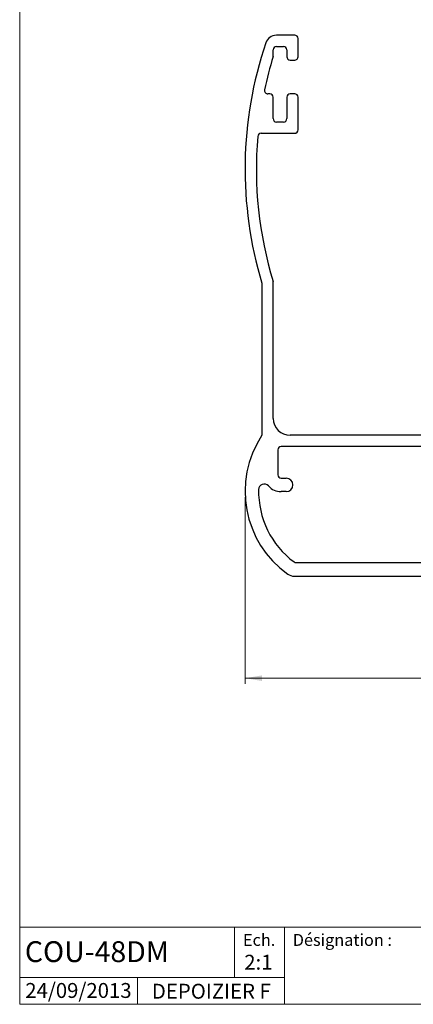
# Model space of a CAD drawing. Units: millimetres. Extents: x 10 to 201, y 11 to 288.
# Drawn here: x 10 to 80, y 13 to 188 of the extents above; entities that cross this region are included whole.
import ezdxf

# ---------------------------------------------------------------- set-up
doc = ezdxf.new("R2010")
doc.units = ezdxf.units.MM
doc.styles.add('SLDTEXTSTYLE0', font='TXT', dxfattribs={"width": 0.75})
doc.dimstyles.new('SLDDIMSTYLE0', dxfattribs={"dimtxt": 2.645833, "dimasz": 3, "dimexe": 0, "dimexo": 0.0625, "dimgap": 0.661458, "dimtad": 1, "dimlfac": 0.5, "dimrnd": 1e-09, "dimzin": 12, "dimdsep": 46, "dimtxsty": 'SLDTEXTSTYLE0', "dimsah": 1, "dimcen": 0.09, "dimadec": 0, "dimazin": 3, "dimtfac": 1, "dimtofl": 0, "dimtmove": 0, "dimatfit": 3, "dimfxl": 0, "dimfrac": 2, "dimtolj": 1, "dimtzin": 12, "dimarcsym": 0})

# ---------------------------------------------------------------- blocks, each defined once
blk = doc.blocks.new('_D_2')
at = {"color": 7, "linetype": 'Continuous', "lineweight": 0}
for p, q in [((49.97, 103.03), (49.97, 69.88)), ((138.97, 88.58), (138.97, 69.88)), ((49.97, 70.88), (138.97, 70.88))]:
    blk.add_line(p, q, dxfattribs=at)
for points in [[(49.97, 70.88), (52.97, 70.38), (52.97, 71.38)], [(138.97, 70.88), (135.97, 71.38), (135.97, 70.38)]]:
    blk.add_solid(points, dxfattribs=at)
at = {"color": 7, "linetype": 'Continuous', "lineweight": 0, "insert": (90.07, 74.29), "char_height": 2.646, "attachment_point": 1, "style": 'SLDTEXTSTYLE0'}
blk.add_mtext('44,50', dxfattribs=at)

msp = doc.modelspace()

# ---------------------------------------------------------------- linework, layer by layer
at = {"color": 7, "linetype": 'Continuous', "lineweight": 0}
for p, q in [((10, 287.7), (10, 13)), ((10, 70), (10, 13)), ((200, 13), (10, 13)), ((10, 13), (200, 13))]:
    msp.add_line(p, q, dxfattribs=at)
at = {"color": 7, "linetype": 'Continuous', "lineweight": 30}
for p, q in [((58.765, 184.983), (55.53, 184.983)), ((59.365, 181.183), (59.365, 184.383)), ((54.965, 181.231), (54.965, 182.383)), ((55.565, 182.983), (56.765, 182.983)), ((57.365, 182.383), (57.365, 181.183)), ((57.965, 180.583), (58.765, 180.583)), ((54.365, 174.583), (54.02, 174.583)), ((54.965, 170.183), (54.965, 173.983)), ((57.365, 173.983), (57.365, 170.183)), ((58.765, 174.583), (57.965, 174.583)), ((59.365, 168.183), (59.365, 173.983)), ((56.765, 169.583), (55.565, 169.583)), ((52.809, 167.583), (58.765, 167.583)), ((52.965, 140.983), (52.965, 113.983)), ((54.965, 116.983), (54.965, 141.281)), ((91.965, 113.983), (57.965, 113.983)), ((94.365, 111.983), (56.365, 111.983)), ((55.765, 111.383), (55.765, 106.983)), ((56.365, 106.383), (57.265, 106.383)), ((57.265, 103.983), (56.365, 103.983)), ((59.033, 91.383), (135.965, 91.383)), ((58.708, 88.983), (138.365, 88.983))]:
    msp.add_line(p, q, dxfattribs=at)
at = {"color": 7, "linetype": 'Continuous', "lineweight": 15}
for p, q in [((200, 26.685), (10, 26.685)), ((48.12, 26.685), (48.12, 17.785)), ((56.95, 26.685), (56.95, 13)), ((56.95, 17.785), (10, 17.785)), ((30.884, 17.785), (30.884, 13))]:
    msp.add_line(p, q, dxfattribs=at)
at = {"color": 7, "linetype": 'Continuous', "lineweight": 30}
for centre, radius, start, end in [((119.965, 161.256), 70, 161.36654, 196.83498), ((55.53, 182.983), 2, 90, 161.36654), ((58.765, 184.383), 0.6, 0, 90), ((55.565, 182.383), 0.6, 90, 180), ((56.765, 182.383), 0.6, 360, 90), ((119.965, 161.256), 68, 162.91742, 168.07506), ((57.965, 181.183), 0.6, 180, 270), ((58.765, 181.183), 0.6, 270, 0), ((54.02, 175.183), 0.6, 168.07506, 270), ((54.365, 173.983), 0.6, 0, 90), ((57.965, 173.983), 0.6, 90, 180), ((58.765, 173.983), 0.6, 0, 90), ((55.565, 170.183), 0.6, 180, 270), ((56.765, 170.183), 0.6, 270, 0), ((58.765, 168.183), 0.6, 270, 0), ((119.965, 161.256), 68, 175.1258, 197.08258), ((52.809, 166.983), 0.6, 90, 175.1258), ((57.965, 116.983), 3, 180, 270), ((67.965, 104.033), 18, 146.44269, 234.64998), ((56.365, 111.383), 0.6, 90, 180), ((56.365, 106.983), 0.6, 180, 270), ((53.369, 104.333), 1, 41.47661, 178.82018), ((56.365, 106.983), 3, 221.47661, 270), ((57.265, 105.183), 1.2, 270, 90), ((67.965, 104.033), 15.6, 178.82018, 233.45041), ((59.033, 91.983), 0.6, 233.45041, 270), ((58.708, 90.983), 2, 234.64998, 270)]:
    msp.add_arc(centre, radius, start, end, dxfattribs=at)

# ---------------------------------------------------------------- texts
at = {"color": 7, "linetype": 'Continuous', "lineweight": 0, "style": 'SLDTEXTSTYLE0'}
for s, insert, char_height, attachment_point in [('Ech.', (52.467, 25.485), 2.1167, 2), ('Désignation :', (58.428, 25.485), 2.11667, 1), ('COU-48DM', (10.913, 24.197), 3.7042, 1), ('2:1', (52.33, 21.79), 2.6458, 2), ('24/09/2013', (29.841, 16.779), 2.6458, 3), ('DEPOIZIER F', (43.984, 16.643), 2.64583, 2)]:
    msp.add_mtext(s, dxfattribs=dict(at, insert=insert, char_height=char_height, attachment_point=attachment_point))

# ---------------------------------------------------------------- dimensions: what is measured, and where the dimension line sits
at = {"color": 7, "linetype": 'Continuous', "lineweight": 0}
dim = msp.add_linear_dim(base=(138.965, 72.983), p1=(49.965, 104.033), p2=(138.965, 89.583), dimstyle='SLDDIMSTYLE0', dxfattribs=at)
dim.commit()
dim.dimension.update_dxf_attribs({"geometry": '_D_2', "text_midpoint": (94.465, 72.983), "dimtype": 160})

doc.saveas('drawing.dxf')
